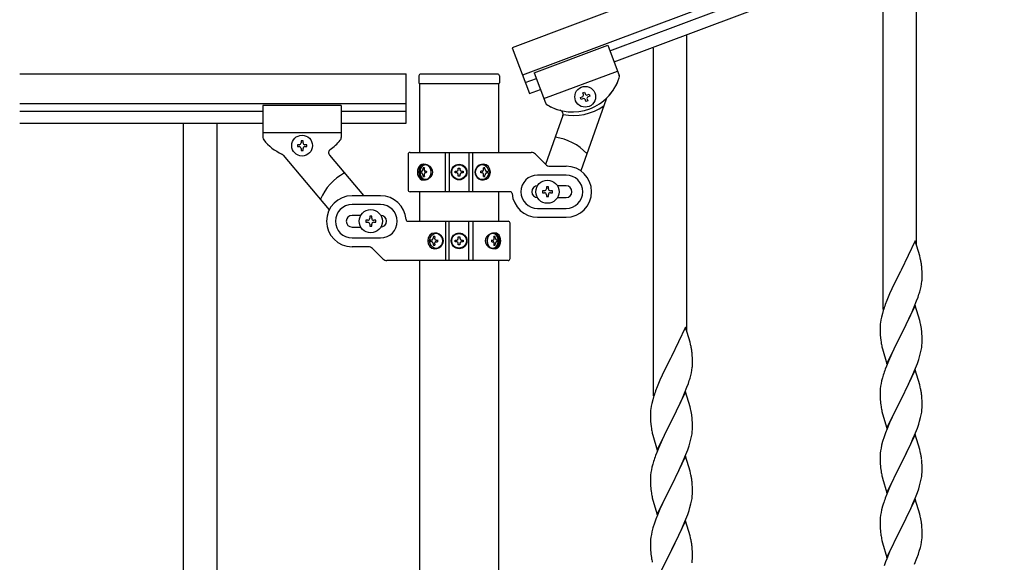
# Model space of a CAD drawing. Units: millimetres. Extents: x 0 to 8280, y 0 to 5795.
# Drawn here: x 4887 to 5388, y 4046 to 4322 of the extents above; entities that cross this region are included whole.
import ezdxf

# ---------------------------------------------------------------- set-up
doc = ezdxf.new("R2010")
doc.units = ezdxf.units.MM
doc.layers.add('YKK_A1', color=4, linetype='Continuous', lineweight=30)

msp = doc.modelspace()

# ---------------------------------------------------------------- linework, layer by layer
at = {"layer": 'YKK_A1', "linetype": 'Continuous', "ltscale": 0.5}
for p, q in [((5892.16, 4590.9), (5137.64, 4307.9)), ((5897.43, 4576.86), (5142.91, 4293.85)), ((5187.47, 4306.29), (5852.96, 4555.9)), ((5189.58, 4300.68), (5855.06, 4550.29)), ((5343.64, 4207.52), (5343.64, 4358.08)), ((5326.64, 4174.6), (5326.64, 4351.69)), ((5226.64, 4163.54), (5226.64, 4314.1)), ((5148.96, 4295.06), (5186.42, 4309.1)), ((5148.96, 4295.06), (5186.42, 4309.1)), ((5186.42, 4309.1), (5192.15, 4293.82)), ((5186.42, 4309.1), (5192.15, 4293.82)), ((5137.64, 4307.9), (5146.42, 4284.49)), ((5209.64, 4130.63), (5209.64, 4307.71)), ((4886.78, 4294.53), (5083.64, 4294.53)), ((5083.64, 4269.53), (5083.64, 4294.53)), ((5130.14, 4294.49), (5091.14, 4294.49)), ((5148.96, 4295.06), (5154.69, 4279.78)), ((5148.96, 4295.06), (5154.7, 4279.76)), ((5153.88, 4281.95), (5191.33, 4295.99)), ((5153.88, 4281.95), (5191.33, 4295.99)), ((5090.14, 4293.49), (5090.14, 4289.99)), ((5090.39, 4289.49), (5090.39, 4254.55)), ((5130.64, 4289.49), (5090.64, 4289.49)), ((5130.89, 4254.55), (5130.89, 4289.49)), ((5131.14, 4293.49), (5131.14, 4289.99)), ((5144.31, 4290.11), (5150.02, 4292.25)), ((5146.42, 4284.49), (5152.12, 4286.63)), ((5173.6, 4284.96), (5174.5, 4285.3)), ((5173.93, 4284.06), (5173.6, 4284.96)), ((5174.5, 4285.3), (5174.83, 4284.4)), ((5176.07, 4283.84), (5176.97, 4284.18)), ((5176.97, 4284.18), (5177.3, 4283.28)), ((4886.78, 4279.53), (5083.64, 4279.53)), ((5172.47, 4282.49), (5173.37, 4282.83)), ((5172.81, 4281.59), (5172.47, 4282.49)), ((5185.55, 4281.73), (5172.64, 4245.16)), ((5173.71, 4281.93), (5172.81, 4281.59)), ((5175.28, 4280.47), (5174.95, 4281.37)), ((5176.18, 4280.81), (5175.28, 4280.47)), ((5175.84, 4281.71), (5176.18, 4280.81)), ((5177.3, 4283.28), (5176.41, 4282.94)), ((4886.78, 4275.53), (5010.64, 4275.53)), ((5010.64, 4278.53), (5010.64, 4262.21)), ((5050.64, 4278.53), (5010.64, 4278.53)), ((5050.64, 4278.53), (5050.64, 4262.19)), ((5050.64, 4275.53), (5083.64, 4275.53)), ((4886.78, 4269.53), (5010.64, 4269.53)), ((4970.14, 4269.53), (4970.14, 3609.53)), ((4987.14, 4269.53), (4987.14, 3609.53)), ((5050.64, 4269.53), (5083.64, 4269.53)), ((5163.52, 4273.4), (5154.72, 4248.47)), ((5050.64, 4264.53), (5010.64, 4264.53)), ((5031.12, 4260.43), (5030.16, 4260.43)), ((5030.16, 4260.43), (5030.16, 4259.47)), ((5031.12, 4259.47), (5031.12, 4260.43)), ((5028.24, 4258.51), (5028.24, 4257.55)), ((5029.2, 4258.51), (5028.24, 4258.51)), ((5028.24, 4257.55), (5029.2, 4257.55)), ((5030.16, 4256.59), (5030.16, 4255.63)), ((5030.16, 4255.63), (5031.12, 4255.63)), ((5031.12, 4255.63), (5031.12, 4256.59)), ((5033.04, 4258.51), (5032.08, 4258.51)), ((5032.08, 4257.55), (5033.04, 4257.55)), ((5033.04, 4257.55), (5033.04, 4258.51)), ((5085.64, 4254.55), (5147.4, 4254.55)), ((5103.69, 4234.55), (5103.69, 4254.55)), ((5105.64, 4254.55), (5105.64, 4234.55)), ((5115.64, 4254.55), (5115.64, 4234.55)), ((5117.58, 4234.55), (5117.58, 4254.55)), ((5154.76, 4248.42), (5149.52, 4253.67)), ((5021.06, 4253.21), (5044.49, 4225.29)), ((5044.61, 4253.14), (5061.88, 4232.57)), ((5084.64, 4253.55), (5084.64, 4235.55)), ((5091.12, 4244.99), (5091.45, 4244.99)), ((5091.12, 4244.1), (5091.45, 4244.1)), ((5092.93, 4246.75), (5092.31, 4246.75)), ((5093.94, 4244.99), (5093.32, 4244.99)), ((5093.94, 4244.1), (5093.32, 4244.1)), ((5108.59, 4244.14), (5108.59, 4244.96)), ((5108.59, 4244.96), (5109.41, 4244.96)), ((5109.41, 4244.14), (5108.59, 4244.14)), ((5110.23, 4245.78), (5110.23, 4246.6)), ((5110.23, 4246.6), (5111.05, 4246.6)), ((5111.05, 4246.6), (5111.05, 4245.78)), ((5111.87, 4244.96), (5112.69, 4244.96)), ((5112.69, 4244.14), (5111.87, 4244.14)), ((5112.69, 4244.96), (5112.69, 4244.14)), ((5122.4, 4244.99), (5121.64, 4244.99)), ((5122.4, 4244.1), (5121.64, 4244.1)), ((5123.76, 4246.75), (5123, 4246.75)), ((5124.69, 4244.99), (5125.16, 4244.99)), ((5124.69, 4244.1), (5125.16, 4244.1)), ((5156.88, 4247.55), (5165.14, 4247.55)), ((5092.31, 4242.34), (5092.93, 4242.34)), ((5110.23, 4242.5), (5110.23, 4243.32)), ((5111.05, 4242.5), (5110.23, 4242.5)), ((5111.05, 4243.32), (5111.05, 4242.5)), ((5123, 4242.34), (5123.76, 4242.34)), ((5165.14, 4243.05), (5150.64, 4243.05)), ((5136.67, 4234.55), (5085.64, 4234.55)), ((5090.39, 4234.55), (5090.39, 4219.53)), ((5130.89, 4219.53), (5130.89, 4234.55)), ((5153.14, 4235.05), (5153.14, 4234.05)), ((5154.14, 4235.05), (5153.14, 4235.05)), ((5153.14, 4234.05), (5154.14, 4234.05)), ((5156.14, 4237.05), (5155.14, 4237.05)), ((5155.14, 4237.05), (5155.14, 4236.05)), ((5156.14, 4236.05), (5156.14, 4237.05)), ((5158.14, 4235.05), (5157.14, 4235.05)), ((5157.14, 4234.05), (5158.14, 4234.05)), ((5158.14, 4234.05), (5158.14, 4235.05)), ((5165.14, 4237.55), (5160.72, 4237.55)), ((5070.64, 4232.53), (5056.14, 4232.53)), ((5155.14, 4233.05), (5155.14, 4232.05)), ((5155.14, 4232.05), (5156.14, 4232.05)), ((5156.14, 4232.05), (5156.14, 4233.05)), ((5160.72, 4231.55), (5165.14, 4231.55)), ((5070.64, 4228.03), (5056.14, 4228.03)), ((5150.64, 4226.05), (5165.14, 4226.05)), ((5060.56, 4222.53), (5056.14, 4222.53)), ((5063.14, 4220.03), (5063.14, 4219.03)), ((5064.14, 4220.03), (5063.14, 4220.03)), ((5063.14, 4219.03), (5064.14, 4219.03)), ((5066.14, 4222.03), (5065.14, 4222.03)), ((5065.14, 4222.03), (5065.14, 4221.03)), ((5066.14, 4221.03), (5066.14, 4222.03)), ((5068.14, 4220.03), (5067.14, 4220.03)), ((5067.14, 4219.03), (5068.14, 4219.03)), ((5068.14, 4219.03), (5068.14, 4220.03)), ((5084.6, 4219.53), (5135.64, 4219.53)), ((5103.69, 4219.53), (5103.69, 4199.53)), ((5105.64, 4199.53), (5105.64, 4219.53)), ((5115.64, 4199.53), (5115.64, 4219.53)), ((5117.58, 4219.53), (5117.58, 4199.53)), ((5136.64, 4200.53), (5136.64, 4218.53)), ((5150.64, 4221.55), (5165.14, 4221.55)), ((5056.14, 4216.53), (5060.56, 4216.53)), ((5065.14, 4218.03), (5065.14, 4217.03)), ((5065.14, 4217.03), (5066.14, 4217.03)), ((5066.14, 4217.03), (5066.14, 4218.03)), ((5056.14, 4211.03), (5070.64, 4211.03)), ((5096.59, 4209.97), (5096.12, 4209.97)), ((5096.59, 4209.09), (5096.12, 4209.09)), ((5098.28, 4211.74), (5097.51, 4211.74)), ((5098.88, 4209.97), (5099.64, 4209.97)), ((5098.88, 4209.09), (5099.64, 4209.09)), ((5108.59, 4209.12), (5108.59, 4209.94)), ((5108.59, 4209.94), (5109.41, 4209.94)), ((5109.41, 4209.12), (5108.59, 4209.12)), ((5110.23, 4210.76), (5110.23, 4211.58)), ((5110.23, 4211.58), (5111.05, 4211.58)), ((5111.05, 4211.58), (5111.05, 4210.76)), ((5111.87, 4209.94), (5112.69, 4209.94)), ((5112.69, 4209.12), (5111.87, 4209.12)), ((5112.69, 4209.94), (5112.69, 4209.12)), ((5127.33, 4209.97), (5127.96, 4209.97)), ((5127.33, 4209.09), (5127.96, 4209.09)), ((5128.97, 4211.74), (5128.35, 4211.74)), ((5130.15, 4209.97), (5129.83, 4209.97)), ((5130.15, 4209.09), (5129.83, 4209.09)), ((5343.04, 4209.54), (5335.81, 4194.68)), ((5345.3, 4201.9), (5343.04, 4209.54)), ((5064.4, 4206.53), (5056.14, 4206.53)), ((5066.52, 4205.65), (5071.76, 4200.41)), ((5097.51, 4207.33), (5098.28, 4207.33)), ((5110.23, 4207.48), (5110.23, 4208.3)), ((5111.05, 4207.48), (5110.23, 4207.48)), ((5111.05, 4208.3), (5111.05, 4207.48)), ((5128.35, 4207.33), (5128.97, 4207.33)), ((5135.64, 4199.53), (5073.88, 4199.53)), ((5090.39, 4199.53), (5090.39, 3636.78)), ((5130.89, 3635.99), (5130.89, 4199.53)), ((5345.55, 4200.94), (5345.3, 4201.9)), ((5345.77, 4200), (5345.55, 4200.94)), ((5335.47, 4194.01), (5332.65, 4188.37)), ((5335.81, 4194.68), (5335.47, 4194.01)), ((5346.42, 4195.14), (5346.31, 4196.55)), ((5346.48, 4193.89), (5346.42, 4195.14)), ((5346.53, 4192.16), (5346.48, 4193.89)), ((5346.22, 4187.65), (5346.41, 4188.96)), ((5346.51, 4190.22), (5346.53, 4191.02)), ((5346.53, 4191.02), (5346.53, 4192.16)), ((5331.09, 4185.09), (5329.98, 4182.62)), ((5332.65, 4188.37), (5331.09, 4185.09)), ((5345.62, 4184.87), (5345.95, 4186.28)), ((5345.95, 4186.28), (5346.22, 4187.65)), ((5328.51, 4179.1), (5327.74, 4177.07)), ((5329.98, 4182.62), (5328.51, 4179.1)), ((5342.5, 4175.89), (5343.7, 4178.93)), ((5343.7, 4178.93), (5344.43, 4180.94)), ((5344.43, 4180.94), (5344.92, 4182.44)), ((5326.71, 4174.06), (5326.27, 4172.59)), ((5343.04, 4176.68), (5335.81, 4161.81)), ((5340.32, 4170.93), (5341.43, 4173.38)), ((5341.43, 4173.38), (5342.5, 4175.89)), ((5345.3, 4169.03), (5343.04, 4176.68)), ((5325.49, 4169.3), (5325.27, 4167.97)), ((5325.78, 4170.68), (5325.49, 4169.3)), ((5326.27, 4172.59), (5325.78, 4170.68)), ((5337.7, 4165.53), (5339.2, 4168.59)), ((5339.2, 4168.59), (5340.32, 4170.93)), ((5345.55, 4168.07), (5345.3, 4169.03)), ((5226.04, 4165.57), (5218.81, 4150.71)), ((5228.3, 4157.92), (5226.04, 4165.57)), ((5325.1, 4165.88), (5325.09, 4165.48)), ((5325.09, 4165.48), (5325.11, 4163.62)), ((5325.14, 4166.69), (5325.1, 4165.88)), ((5325.11, 4163.62), (5325.14, 4162.61)), ((5335.98, 4162.14), (5337.7, 4165.53)), ((5345.77, 4167.14), (5345.55, 4168.07)), ((5346.42, 4162.27), (5346.31, 4163.68)), ((5325.14, 4162.61), (5325.19, 4161.67)), ((5325.19, 4161.67), (5325.29, 4160.23)), ((5325.29, 4160.23), (5325.44, 4158.91)), ((5325.44, 4158.91), (5325.58, 4157.92)), ((5328.59, 4146.96), (5335.81, 4161.81)), ((5335.65, 4161.48), (5332.86, 4155.95)), ((5335.81, 4161.81), (5335.65, 4161.48)), ((5335.81, 4161.81), (5335.98, 4162.14)), ((5346.48, 4161.02), (5346.42, 4162.27)), ((5346.53, 4159.3), (5346.48, 4161.02)), ((5346.53, 4158.15), (5346.53, 4159.3)), ((5228.55, 4156.97), (5228.3, 4157.92)), ((5228.77, 4156.03), (5228.55, 4156.97)), ((5326.07, 4155.56), (5326.32, 4154.6)), ((5326.32, 4154.6), (5328.59, 4146.96)), ((5332.86, 4155.95), (5331.54, 4153.18)), ((5345.74, 4152.48), (5346.05, 4153.87)), ((5346.05, 4153.87), (5346.29, 4155.23)), ((5346.29, 4155.23), (5346.45, 4156.52)), ((5346.45, 4156.52), (5346.51, 4157.35)), ((5346.51, 4157.35), (5346.53, 4158.15)), ((5218.47, 4150.04), (5215.65, 4144.4)), ((5218.81, 4150.71), (5218.47, 4150.04)), ((5229.42, 4151.16), (5229.31, 4152.57)), ((5229.48, 4149.92), (5229.42, 4151.16)), ((5229.53, 4148.19), (5229.48, 4149.92)), ((5329.34, 4148.25), (5328.31, 4145.72)), ((5331.09, 4152.22), (5329.34, 4148.25)), ((5331.54, 4153.18), (5331.09, 4152.22)), ((5344.08, 4147.07), (5344.76, 4149.07)), ((5344.76, 4149.07), (5345.22, 4150.55)), ((5345.22, 4150.55), (5345.74, 4152.48)), ((5215.65, 4144.4), (5214.09, 4141.11)), ((5228.95, 4142.31), (5229.22, 4143.67)), ((5229.22, 4143.67), (5229.41, 4144.99)), ((5229.51, 4146.24), (5229.53, 4147.04)), ((5229.53, 4147.04), (5229.53, 4148.19)), ((5328.31, 4145.72), (5327.74, 4144.2)), ((5343.04, 4143.8), (5335.81, 4128.95)), ((5341.86, 4141.51), (5342.71, 4143.52)), ((5342.71, 4143.52), (5344.08, 4147.07)), ((5345.3, 4136.16), (5343.04, 4143.8)), ((5212.98, 4138.65), (5211.51, 4135.12)), ((5214.09, 4141.11), (5212.98, 4138.65)), ((5227.43, 4136.97), (5227.92, 4138.46)), ((5228.62, 4140.89), (5228.95, 4142.31)), ((5325.89, 4138.29), (5325.58, 4136.89)), ((5326.27, 4139.73), (5325.89, 4138.29)), ((5326.71, 4141.2), (5326.27, 4139.73)), ((5340.32, 4138.07), (5341.86, 4141.51)), ((5211.51, 4135.12), (5210.74, 4133.09)), ((5225.5, 4131.91), (5226.7, 4134.95)), ((5226.7, 4134.95), (5227.43, 4136.97)), ((5325.12, 4133.41), (5325.09, 4132.61)), ((5325.18, 4134.24), (5325.12, 4133.41)), ((5325.34, 4135.54), (5325.18, 4134.24)), ((5325.58, 4136.89), (5325.34, 4135.54)), ((5337.7, 4132.66), (5339.2, 4135.72)), ((5339.2, 4135.72), (5340.32, 4138.07)), ((5345.55, 4135.2), (5345.3, 4136.16)), ((5345.77, 4134.26), (5345.55, 4135.2)), ((5209.27, 4128.62), (5208.78, 4126.71)), ((5209.71, 4130.09), (5209.27, 4128.62)), ((5226.04, 4132.7), (5218.81, 4117.84)), ((5223.32, 4126.96), (5224.43, 4129.4)), ((5224.43, 4129.4), (5225.5, 4131.91)), ((5228.3, 4125.06), (5226.04, 4132.7)), ((5325.09, 4132.61), (5325.11, 4130.75)), ((5325.11, 4130.75), (5325.14, 4129.74)), ((5325.14, 4129.74), (5325.19, 4128.8)), ((5325.19, 4128.8), (5325.27, 4127.64)), ((5328.59, 4114.09), (5335.81, 4128.95)), ((5335.47, 4128.27), (5332.65, 4122.63)), ((5335.81, 4128.95), (5335.47, 4128.27)), ((5335.81, 4128.95), (5335.98, 4129.28)), ((5335.98, 4129.28), (5337.7, 4132.66)), ((5346.42, 4129.4), (5346.31, 4130.81)), ((5346.48, 4128.15), (5346.42, 4129.4)), ((5208.49, 4125.32), (5208.27, 4123.99)), ((5208.78, 4126.71), (5208.49, 4125.32)), ((5220.7, 4121.56), (5222.2, 4124.61)), ((5222.2, 4124.61), (5223.32, 4126.96)), ((5228.55, 4124.1), (5228.3, 4125.06)), ((5228.77, 4123.16), (5228.55, 4124.1)), ((5325.44, 4126.04), (5325.58, 4125.06)), ((5346.29, 4122.36), (5346.45, 4123.65)), ((5346.45, 4123.65), (5346.51, 4124.48)), ((5346.53, 4126.43), (5346.48, 4128.15)), ((5346.51, 4124.48), (5346.53, 4125.28)), ((5346.53, 4125.28), (5346.53, 4126.43)), ((5208.1, 4121.9), (5208.09, 4121.5)), ((5208.09, 4121.5), (5208.11, 4119.64)), ((5208.14, 4122.72), (5208.1, 4121.9)), ((5208.11, 4119.64), (5208.14, 4118.63)), ((5208.14, 4118.63), (5208.19, 4117.69)), ((5218.81, 4117.84), (5218.98, 4118.17)), ((5218.98, 4118.17), (5220.7, 4121.56)), ((5229.42, 4118.29), (5229.31, 4119.71)), ((5229.48, 4117.05), (5229.42, 4118.29)), ((5326.07, 4122.69), (5326.39, 4121.49)), ((5326.39, 4121.49), (5328.59, 4114.09)), ((5331.31, 4119.83), (5329.98, 4116.89)), ((5332.65, 4122.63), (5331.31, 4119.83)), ((5345.22, 4117.68), (5345.74, 4119.61)), ((5345.74, 4119.61), (5346.05, 4121)), ((5346.05, 4121), (5346.29, 4122.36)), ((5208.19, 4117.69), (5208.29, 4116.25)), ((5208.29, 4116.25), (5208.44, 4114.94)), ((5208.44, 4114.94), (5208.58, 4113.95)), ((5211.59, 4102.98), (5218.81, 4117.84)), ((5218.65, 4117.51), (5215.86, 4111.98)), ((5218.81, 4117.84), (5218.65, 4117.51)), ((5229.45, 4112.55), (5229.51, 4113.38)), ((5229.53, 4115.32), (5229.48, 4117.05)), ((5229.51, 4113.38), (5229.53, 4114.18)), ((5229.53, 4114.18), (5229.53, 4115.32)), ((5328.71, 4113.87), (5327.92, 4111.84)), ((5329.98, 4116.89), (5328.71, 4113.87)), ((5342.71, 4110.66), (5344.08, 4114.2)), ((5344.08, 4114.2), (5344.76, 4116.2)), ((5344.76, 4116.2), (5345.22, 4117.68)), ((5209.07, 4111.58), (5209.32, 4110.63)), ((5209.32, 4110.63), (5211.59, 4102.98)), ((5214.09, 4108.24), (5212.34, 4104.28)), ((5214.54, 4109.2), (5214.09, 4108.24)), ((5215.86, 4111.98), (5214.54, 4109.2)), ((5228.22, 4106.58), (5228.74, 4108.5)), ((5228.74, 4108.5), (5229.05, 4109.9)), ((5229.05, 4109.9), (5229.29, 4111.25)), ((5229.29, 4111.25), (5229.45, 4112.55)), ((5327.2, 4109.82), (5326.41, 4107.34)), ((5327.92, 4111.84), (5327.2, 4109.82)), ((5343.04, 4110.94), (5335.81, 4096.08)), ((5340.54, 4105.68), (5341.86, 4108.64)), ((5341.86, 4108.64), (5342.71, 4110.66)), ((5345.3, 4103.29), (5343.04, 4110.94)), ((5212.34, 4104.28), (5211.31, 4101.75)), ((5227.08, 4103.09), (5227.76, 4105.1)), ((5227.76, 4105.1), (5228.22, 4106.58)), ((5325.58, 4104.02), (5325.34, 4102.67)), ((5325.89, 4105.42), (5325.58, 4104.02)), ((5326.41, 4107.34), (5325.89, 4105.42)), ((5338.76, 4101.95), (5339.87, 4104.25)), ((5339.87, 4104.25), (5340.54, 4105.68)), ((5345.55, 4102.34), (5345.3, 4103.29)), ((5211.31, 4101.75), (5210.74, 4100.23)), ((5226.04, 4099.83), (5218.81, 4084.97)), ((5224.86, 4097.53), (5225.71, 4099.55)), ((5225.71, 4099.55), (5227.08, 4103.09)), ((5228.3, 4092.18), (5226.04, 4099.83)), ((5325.12, 4100.54), (5325.09, 4099.74)), ((5325.09, 4099.74), (5325.11, 4097.88)), ((5325.18, 4101.37), (5325.12, 4100.54)), ((5325.34, 4102.67), (5325.18, 4101.37)), ((5335.98, 4096.41), (5338.76, 4101.95)), ((5345.77, 4101.4), (5345.55, 4102.34)), ((5208.89, 4094.31), (5208.58, 4092.91)), ((5209.27, 4095.75), (5208.89, 4094.31)), ((5209.71, 4097.22), (5209.27, 4095.75)), ((5222.2, 4091.74), (5223.32, 4094.09)), ((5223.32, 4094.09), (5224.86, 4097.53)), ((5325.11, 4097.88), (5325.14, 4096.87)), ((5325.14, 4096.87), (5325.19, 4095.93)), ((5325.19, 4095.93), (5325.27, 4094.77)), ((5325.44, 4093.18), (5325.58, 4092.19)), ((5328.59, 4081.22), (5335.81, 4096.08)), ((5335.65, 4095.75), (5332.65, 4089.76)), ((5335.81, 4096.08), (5335.65, 4095.75)), ((5335.81, 4096.08), (5335.98, 4096.41)), ((5346.42, 4096.53), (5346.31, 4097.94)), ((5346.48, 4095.29), (5346.42, 4096.53)), ((5346.53, 4093.56), (5346.48, 4095.29)), ((5346.53, 4092.41), (5346.53, 4093.56)), ((5208.12, 4089.44), (5208.09, 4088.64)), ((5208.09, 4088.64), (5208.11, 4086.78)), ((5208.18, 4090.27), (5208.12, 4089.44)), ((5208.34, 4091.56), (5208.18, 4090.27)), ((5208.58, 4092.91), (5208.34, 4091.56)), ((5218.98, 4085.3), (5220.7, 4088.69)), ((5220.7, 4088.69), (5222.2, 4091.74)), ((5228.55, 4091.23), (5228.3, 4092.18)), ((5228.77, 4090.29), (5228.55, 4091.23)), ((5326.07, 4089.82), (5326.32, 4088.87)), ((5326.32, 4088.87), (5326.39, 4088.62)), ((5326.39, 4088.62), (5328.59, 4081.22)), ((5332.65, 4089.76), (5331.31, 4086.96)), ((5345.74, 4086.74), (5346.05, 4088.14)), ((5346.05, 4088.14), (5346.29, 4089.49)), ((5346.29, 4089.49), (5346.45, 4090.78)), ((5346.45, 4090.78), (5346.51, 4091.61)), ((5346.51, 4091.61), (5346.53, 4092.41)), ((5208.11, 4086.78), (5208.14, 4085.77)), ((5208.14, 4085.77), (5208.19, 4084.83)), ((5208.19, 4084.83), (5208.27, 4083.66)), ((5211.59, 4070.11), (5218.81, 4084.97)), ((5218.47, 4084.3), (5215.65, 4078.66)), ((5218.81, 4084.97), (5218.47, 4084.3)), ((5218.81, 4084.97), (5218.98, 4085.3)), ((5229.42, 4085.42), (5229.31, 4086.83)), ((5229.48, 4084.18), (5229.42, 4085.42)), ((5229.53, 4082.45), (5229.48, 4084.18)), ((5329.98, 4084.02), (5328.51, 4080.49)), ((5331.31, 4086.96), (5329.98, 4084.02)), ((5344.08, 4081.33), (5344.76, 4083.34)), ((5344.76, 4083.34), (5345.22, 4084.81)), ((5345.22, 4084.81), (5345.74, 4086.74)), ((5208.44, 4082.07), (5208.58, 4081.08)), ((5209.07, 4078.72), (5209.39, 4077.52)), ((5215.65, 4078.66), (5214.31, 4075.86)), ((5229.05, 4077.03), (5229.29, 4078.38)), ((5229.29, 4078.38), (5229.45, 4079.68)), ((5229.45, 4079.68), (5229.51, 4080.51)), ((5229.51, 4080.51), (5229.53, 4081.31)), ((5229.53, 4081.31), (5229.53, 4082.45)), ((5328.51, 4080.49), (5327.74, 4078.46)), ((5343.04, 4078.06), (5335.81, 4063.21)), ((5341.86, 4075.77), (5343.12, 4078.8)), ((5345.3, 4070.42), (5343.04, 4078.06)), ((5343.12, 4078.8), (5344.08, 4081.33)), ((5209.39, 4077.52), (5211.59, 4070.11)), ((5214.31, 4075.86), (5212.98, 4072.91)), ((5227.76, 4072.23), (5228.22, 4073.71)), ((5228.22, 4073.71), (5228.74, 4075.63)), ((5228.74, 4075.63), (5229.05, 4077.03)), ((5326.41, 4074.47), (5325.89, 4072.55)), ((5326.71, 4075.46), (5326.41, 4074.47)), ((5340.54, 4072.81), (5341.86, 4075.77)), ((5211.71, 4069.89), (5210.92, 4067.86)), ((5212.98, 4072.91), (5211.71, 4069.89)), ((5225.71, 4066.68), (5227.08, 4070.22)), ((5227.08, 4070.22), (5227.76, 4072.23)), ((5325.18, 4068.5), (5325.12, 4067.67)), ((5325.34, 4069.8), (5325.18, 4068.5)), ((5325.58, 4071.15), (5325.34, 4069.8)), ((5325.89, 4072.55), (5325.58, 4071.15)), ((5335.98, 4063.54), (5340.54, 4072.81)), ((5345.55, 4069.47), (5345.3, 4070.42)), ((5345.77, 4068.53), (5345.55, 4069.47)), ((5209.41, 4063.37), (5208.89, 4061.44)), ((5210.2, 4065.85), (5209.41, 4063.37)), ((5210.92, 4067.86), (5210.2, 4065.85)), ((5226.04, 4066.96), (5218.81, 4052.1)), ((5223.54, 4061.71), (5224.86, 4064.67)), ((5224.86, 4064.67), (5225.71, 4066.68)), ((5228.3, 4059.32), (5226.04, 4066.96)), ((5325.12, 4067.67), (5325.09, 4066.88)), ((5325.09, 4066.88), (5325.11, 4065.01)), ((5325.11, 4065.01), (5325.14, 4064)), ((5325.14, 4064), (5325.19, 4063.06)), ((5325.19, 4063.06), (5325.27, 4061.9)), ((5328.59, 4048.35), (5335.81, 4063.21)), ((5335.81, 4063.21), (5335.65, 4062.88)), ((5335.81, 4063.21), (5335.98, 4063.54)), ((5346.42, 4063.66), (5346.31, 4065.08)), ((5346.48, 4062.42), (5346.42, 4063.66)), ((5208.34, 4058.69), (5208.18, 4057.4)), ((5208.58, 4060.04), (5208.34, 4058.69)), ((5208.89, 4061.44), (5208.58, 4060.04)), ((5218.98, 4052.44), (5221.76, 4057.97)), ((5221.76, 4057.97), (5222.87, 4060.27)), ((5222.87, 4060.27), (5223.54, 4061.71)), ((5228.55, 4058.36), (5228.3, 4059.32)), ((5228.77, 4057.42), (5228.55, 4058.36)), ((5333.93, 4059.49), (5331.76, 4055.05)), ((5335.65, 4062.88), (5333.93, 4059.49)), ((5346.53, 4060.69), (5346.48, 4062.42)), ((5346.51, 4058.75), (5346.53, 4059.55)), ((5346.53, 4059.55), (5346.53, 4060.69)), ((5208.12, 4056.57), (5208.09, 4055.77)), ((5208.09, 4055.77), (5208.11, 4053.91)), ((5208.11, 4053.91), (5208.14, 4052.9)), ((5208.18, 4057.4), (5208.12, 4056.57)), ((5229.42, 4052.55), (5229.31, 4053.97)), ((5325.86, 4057.89), (5326.07, 4056.95)), ((5326.07, 4056.95), (5326.39, 4055.75)), ((5326.39, 4055.75), (5328.59, 4048.35)), ((5331.76, 4055.05), (5330.64, 4052.64)), ((5345.07, 4051.46), (5345.62, 4053.4)), ((5345.62, 4053.4), (5345.95, 4054.81)), ((5345.95, 4054.81), (5346.22, 4056.18)), ((5346.22, 4056.18), (5346.41, 4057.49)), ((5208.14, 4052.9), (5208.19, 4051.96)), ((5208.19, 4051.96), (5208.27, 4050.79)), ((5208.44, 4049.2), (5208.58, 4048.21)), ((5211.59, 4037.24), (5218.81, 4052.1)), ((5218.65, 4051.77), (5215.65, 4045.79)), ((5218.81, 4052.1), (5218.65, 4051.77)), ((5218.81, 4052.1), (5218.98, 4052.44)), ((5229.48, 4051.31), (5229.42, 4052.55)), ((5229.53, 4049.58), (5229.48, 4051.31)), ((5229.51, 4047.64), (5229.53, 4048.44)), ((5229.53, 4048.44), (5229.53, 4049.58)), ((5329.98, 4051.15), (5328.51, 4047.62)), ((5330.64, 4052.64), (5329.98, 4051.15)), ((5342.71, 4044.92), (5343.89, 4047.96)), ((5343.89, 4047.96), (5344.6, 4049.97)), ((5344.6, 4049.97), (5345.07, 4051.46)), ((5229.29, 4045.51), (5229.45, 4046.81)), ((5229.45, 4046.81), (5229.51, 4047.64)), ((5327.92, 4046.1), (5327.2, 4044.08)), ((5328.51, 4047.62), (5327.92, 4046.1))]:
    msp.add_line(p, q, dxfattribs=at)
for centre, radius in [((5174.89, 4282.89), 5.3), ((5030.64, 4258.03), 5.3), ((5110.64, 4244.55), 4), ((5110.64, 4244.55), 3.75), ((5155.64, 4234.55), 5.9), ((5065.64, 4219.53), 5.9), ((5110.64, 4209.53), 4), ((5110.64, 4209.53), 3.75)]:
    msp.add_circle(centre, radius, dxfattribs=at)
for centre, radius, start, end in [((5091.14, 4293.49), 1, 90, 180), ((5130.14, 4293.49), 1, 0, 90), ((5190.27, 4293.12), 2, 342.06, 20.56), ((5190.27, 4293.12), 2, 342.06, 20.56), ((5090.64, 4289.99), 0.5, 180, 270), ((5130.64, 4289.99), 0.5, 270, 0), ((5168.39, 4300.21), 25, 239.06, 342.06), ((5168.39, 4300.21), 25, 314.8515, 342.06), ((5173.03, 4283.73), 0.96, 290.56, 20.56), ((5175.73, 4284.74), 0.96, 200.56, 290.56), ((5156.57, 4280.48), 2, 200.56, 239.06), ((5156.57, 4280.46), 2, 200.56, 245.49), ((5174.05, 4281.03), 0.96, 20.56, 110.56), ((5176.74, 4282.04), 0.96, 110.56, 200.56), ((5187.43, 4281.07), 2, 134.8515, 160.56), ((5168.39, 4300.21), 25, 239.6063, 255.5049), ((5161.63, 4274.07), 2, 340.56, 75.5049), ((5168.86, 4300.38), 27, 258.8233, 304.9258), ((5012.64, 4262.21), 2, 180, 218.5), ((5030.64, 4276.53), 25, 218.5, 245.7085), ((5029.2, 4259.47), 0.96, 270, 0), ((5032.08, 4259.47), 0.96, 180, 270), ((5030.64, 4276.53), 25, 305.0551, 320.9537), ((5048.64, 4262.19), 2, 315.07, 0), ((5155.64, 4234.55), 28, 44.0452, 81.8882), ((5019.53, 4251.92), 2, 40, 65.7085), ((5029.2, 4256.59), 0.96, 0, 90), ((5032.08, 4256.59), 0.96, 90, 180), ((5046.15, 4254.43), 2, 125.0551, 220), ((5085.64, 4253.55), 1, 90, 180), ((5147.4, 4251.55), 3, 45, 90), ((5065.64, 4219.53), 28, 118.6718, 156.5148), ((5109.41, 4245.78), 0.82, 270, 0), ((5109.41, 4243.32), 0.82, 0, 90), ((5111.87, 4245.78), 0.82, 180, 270), ((5111.87, 4243.32), 0.82, 90, 180), ((5156.88, 4250.55), 3, 225, 270), ((5165.14, 4234.55), 13, 270, 90), ((5150.64, 4234.55), 8.5, 90, 270), ((5165.14, 4234.55), 8.5, 270, 90), ((5085.64, 4235.55), 1, 180, 270), ((5136.67, 4233.55), 1, 4.096, 90), ((5150.64, 4234.55), 13, 184.096, 270), ((5150.64, 4234.55), 3, 90, 270), ((5154.14, 4236.05), 1, 270, 0), ((5154.14, 4233.05), 1, 0, 90), ((5157.14, 4236.05), 1, 180, 270), ((5157.14, 4233.05), 1, 90, 180), ((5165.14, 4234.55), 3, 270, 90), ((5056.14, 4219.53), 13, 90, 270), ((5070.64, 4219.53), 13, 4.096, 90), ((5056.14, 4219.53), 8.5, 90, 270), ((5070.64, 4219.53), 8.5, 270, 90), ((5056.14, 4219.53), 3, 90, 270), ((5064.14, 4221.03), 1, 270, 0), ((5064.14, 4218.03), 1, 0, 90), ((5067.14, 4221.03), 1, 180, 270), ((5067.14, 4218.03), 1, 90, 180), ((5070.64, 4219.53), 3, 270, 90), ((5084.6, 4220.53), 1, 184.096, 270), ((5135.64, 4218.53), 1, 0, 90), ((5109.41, 4210.76), 0.82, 270, 0), ((5109.41, 4208.3), 0.82, 0, 90), ((5111.87, 4210.76), 0.82, 180, 270), ((5111.87, 4208.3), 0.82, 90, 180), ((5064.4, 4203.53), 3, 45, 90), ((5073.88, 4202.53), 3, 225, 270), ((5135.64, 4200.53), 1, 270, 0), ((5304.31, 4191.3), 42.37, 9.5672, 11.859), ((5301.45, 4191.7), 45.12, 6.176, 8.4678), ((5315.09, 4192.22), 31.49, 354.0716, 356.3633), ((5284.52, 4201.15), 63.23, 342.7842, 345.076), ((5402.34, 4149.82), 79.42, 159.9344, 162.2261), ((5357.08, 4164.08), 32.04, 173.0323, 175.3241), ((5304.18, 4158.43), 42.49, 9.5359, 11.8277), ((5301.58, 4158.83), 45, 6.1963, 8.4881), ((5187.31, 4147.32), 42.37, 9.5672, 11.859), ((5184.45, 4147.72), 45.12, 6.176, 8.4678), ((5384.95, 4168.99), 60.39, 190.5595, 192.8513), ((5198.09, 4148.24), 31.49, 354.0716, 356.3633), ((5402.34, 4116.96), 79.42, 159.9344, 162.2261), ((5167.52, 4157.18), 63.23, 342.7842, 345.076), ((5304.31, 4125.56), 42.37, 9.5672, 11.859), ((5285.34, 4105.84), 79.42, 159.9344, 162.2261), ((5301.45, 4125.96), 45.12, 6.176, 8.4678), ((5240.08, 4120.11), 32.04, 173.0323, 175.3241), ((5365.22, 4131.09), 40.1, 184.9379, 187.2297), ((5384.95, 4136.13), 60.39, 190.5595, 192.8513), ((5187.18, 4114.45), 42.49, 9.5359, 11.8277), ((5184.58, 4114.85), 45, 6.1963, 8.4881), ((5267.95, 4125.01), 60.39, 190.5595, 192.8513), ((5285.34, 4072.98), 79.42, 159.9344, 162.2261), ((5304.31, 4092.69), 42.37, 9.5672, 11.859), ((5301.45, 4093.09), 45.12, 6.176, 8.4678), ((5365.1, 4098.22), 39.98, 184.9569, 187.2487), ((5187.31, 4081.58), 42.37, 9.5672, 11.859), ((5184.45, 4081.98), 45.12, 6.176, 8.4678), ((5384.95, 4103.26), 60.39, 190.5595, 192.8513), ((5248.22, 4087.11), 40.1, 184.9379, 187.2297), ((5267.95, 4092.15), 60.39, 190.5595, 192.8513), ((5402.34, 4051.22), 79.42, 159.9344, 162.2261), ((5304.31, 4059.82), 42.37, 9.5672, 11.859), ((5301.58, 4060.22), 45, 6.1963, 8.4881), ((5365.1, 4065.35), 39.98, 184.9569, 187.2487), ((5386.02, 4069.6), 61.29, 188.7199, 191.0117), ((5315.09, 4060.75), 31.49, 354.0716, 356.3633), ((5187.31, 4048.72), 42.37, 9.5672, 11.859), ((5184.45, 4049.11), 45.12, 6.176, 8.4678), ((5248.1, 4054.25), 39.98, 184.9569, 187.2487), ((5267.95, 4059.28), 60.39, 190.5595, 192.8513)]:
    msp.add_arc(centre, radius, start, end, dxfattribs=at)
for centre, major_axis, ratio, start_param, end_param in [((5092.25, 4244.55), (0, 4), 0.7075, 0, 3.141593), ((5092.96, 4244.55), (0, 4), 0.7075, 0.125258, 3.016335), ((5096.22, 4244.55), (0, 7.22), 0.707107, 1.509641, 1.631951), ((5097.16, 4244.55), (0, 7.22), 0.707107, 1.260243, 1.386402), ((5092.25, 4244.55), (5.06, 0), 0.790514, 4.712389, 7.853982), ((5097.79, 4244.55), (0, 7.22), 0.707107, 1.260243, 1.386402), ((5093.76, 4244.55), (0, 3.84), 0.707107, 3.098265, 6.326513), ((5099.04, 4244.55), (0, 7.22), 0.707107, 1.509641, 1.631951), ((5123.14, 4244.55), (4.49, 0), 0.890869, 1.570796, 4.712389), ((5122.22, 4244.55), (0, -3.84), 0.866157, 3.116598, 6.30818), ((5118.04, 4244.55), (0, -7.22), 0.499772, 1.509641, 1.631951), ((5119.57, 4244.55), (0, -7.22), 0.499772, 1.755191, 1.881349), ((5123.14, 4244.55), (0, 4), 0.865, 3.141593, 6.283185), ((5120.33, 4244.55), (0, -7.22), 0.499772, 1.755191, 1.881349), ((5121.56, 4244.55), (0, -7.22), 0.499772, 1.509641, 1.631951), ((5097.16, 4244.55), (0, 7.22), 0.707107, 1.755191, 1.881349), ((5097.79, 4244.55), (0, 7.22), 0.707107, 1.755191, 1.881349), ((5119.57, 4244.55), (0, -7.22), 0.499772, 1.260243, 1.386402), ((5120.33, 4244.55), (0, -7.22), 0.499772, 1.260243, 1.386402), ((5098.14, 4209.53), (0, -4), 0.865, 3.141593, 6.283185), ((5098.14, 4209.53), (-4.49, 0), 0.890869, 1.570796, 4.712389), ((5129.02, 4209.53), (-5.06, 0), 0.790514, 4.712389, 7.853982), ((5128.32, 4209.53), (0, -4), 0.7075, 0.125258, 3.016335), ((5129.02, 4209.53), (0, -4), 0.7075, 0, 3.141593), ((5099.72, 4209.53), (0, 7.22), 0.499772, 1.509641, 1.631951), ((5100.95, 4209.53), (0, 7.22), 0.499772, 1.260243, 1.386402), ((5101.71, 4209.53), (0, 7.22), 0.499772, 1.260243, 1.386402), ((5099.05, 4209.53), (0, 3.84), 0.866157, 3.116598, 6.30818), ((5103.24, 4209.53), (0, 7.22), 0.499772, 1.509641, 1.631951), ((5127.52, 4209.53), (0, -3.84), 0.707107, 3.098265, 6.326513), ((5122.24, 4209.53), (0, -7.22), 0.707107, 1.509641, 1.631951), ((5123.49, 4209.53), (0, -7.22), 0.707107, 1.755191, 1.881349), ((5124.11, 4209.53), (0, -7.22), 0.707107, 1.755191, 1.881349), ((5125.06, 4209.53), (0, -7.22), 0.707107, 1.509641, 1.631951), ((5100.95, 4209.53), (0, 7.22), 0.499772, 1.755191, 1.881349), ((5101.71, 4209.53), (0, 7.22), 0.499772, 1.755191, 1.881349), ((5123.49, 4209.53), (0, -7.22), 0.707107, 1.260243, 1.386402), ((5124.11, 4209.53), (0, -7.22), 0.707107, 1.260243, 1.386402)]:
    msp.add_ellipse(centre, major_axis=major_axis, ratio=ratio, start_param=start_param, end_param=end_param, dxfattribs=at)
for centre, major_axis, ratio in [((5093.52, 4244.55), (0, 3.84), 0.707107), ((5122.39, 4244.55), (0, -3.84), 0.866157), ((5098.89, 4209.53), (0, 3.84), 0.866157), ((5127.76, 4209.53), (0, -3.84), 0.707107)]:
    msp.add_ellipse(centre, major_axis=major_axis, ratio=ratio, dxfattribs=at)
for points, knots in [([(5091.45, 4244.99), (5091.49, 4244.99), (5091.57, 4245), (5091.7, 4245.05), (5091.81, 4245.13), (5091.91, 4245.25), (5092, 4245.38), (5092.07, 4245.53), (5092.12, 4245.7), (5092.14, 4245.81), (5092.15, 4245.87)], [0, 0, 0, 0, 0.123588, 0.253089, 0.391788, 0.54121, 0.701044, 0.869387, 1.043125, 1.218359, 1.218359, 1.218359, 1.218359]), ([(5092.15, 4243.22), (5092.14, 4243.28), (5092.12, 4243.4), (5092.07, 4243.56), (5092, 4243.71), (5091.91, 4243.85), (5091.81, 4243.96), (5091.7, 4244.04), (5091.57, 4244.09), (5091.49, 4244.1), (5091.45, 4244.1)], [0, 0, 0, 0, 0.175234, 0.348972, 0.517314, 0.677146, 0.826566, 0.965264, 1.094764, 1.218351, 1.218351, 1.218351, 1.218351]), ([(5092.77, 4245.87), (5092.77, 4245.81), (5092.76, 4245.7), (5092.78, 4245.53), (5092.82, 4245.38), (5092.89, 4245.25), (5092.97, 4245.13), (5093.08, 4245.05), (5093.2, 4245), (5093.28, 4244.99), (5093.32, 4244.99)], [0, 0, 0, 0, 0.172314, 0.338746, 0.497437, 0.647155, 0.787499, 0.91918, 1.0443, 1.166405, 1.166405, 1.166405, 1.166405]), ([(5093.32, 4244.1), (5093.28, 4244.1), (5093.2, 4244.09), (5093.08, 4244.04), (5092.97, 4243.96), (5092.89, 4243.85), (5092.82, 4243.71), (5092.78, 4243.56), (5092.76, 4243.39), (5092.77, 4243.28), (5092.77, 4243.22)], [0, 0, 0, 0, 0.122105, 0.247227, 0.378908, 0.519254, 0.668975, 0.827666, 0.994098, 1.166412, 1.166412, 1.166412, 1.166412]), ([(5122.4, 4244.99), (5122.45, 4244.99), (5122.55, 4245), (5122.69, 4245.05), (5122.82, 4245.13), (5122.94, 4245.24), (5123.02, 4245.38), (5123.08, 4245.53), (5123.12, 4245.7), (5123.11, 4245.81), (5123.11, 4245.87)], [0, 0, 0, 0, 0.149474, 0.299733, 0.452298, 0.608244, 0.7682, 0.932405, 1.10076, 1.27283, 1.27283, 1.27283, 1.27283]), ([(5123.11, 4243.22), (5123.11, 4243.28), (5123.12, 4243.39), (5123.08, 4243.56), (5123.02, 4243.71), (5122.94, 4243.85), (5122.82, 4243.96), (5122.69, 4244.04), (5122.55, 4244.09), (5122.45, 4244.1), (5122.4, 4244.1)], [0, 0, 0, 0, 0.17207, 0.340424, 0.504629, 0.664583, 0.820528, 0.973092, 1.12335, 1.272824, 1.272824, 1.272824, 1.272824]), ([(5123.87, 4245.87), (5123.88, 4245.81), (5123.9, 4245.7), (5123.96, 4245.53), (5124.04, 4245.38), (5124.14, 4245.24), (5124.26, 4245.13), (5124.39, 4245.05), (5124.54, 4245), (5124.64, 4244.99), (5124.69, 4244.99)], [0, 0, 0, 0, 0.174604, 0.349232, 0.521556, 0.68977, 0.852852, 1.010707, 1.164144, 1.314669, 1.314669, 1.314669, 1.314669]), ([(5124.69, 4244.1), (5124.64, 4244.1), (5124.54, 4244.09), (5124.39, 4244.04), (5124.26, 4243.96), (5124.14, 4243.85), (5124.04, 4243.71), (5123.96, 4243.56), (5123.9, 4243.4), (5123.88, 4243.28), (5123.87, 4243.22)], [0, 0, 0, 0, 0.150526, 0.303963, 0.461819, 0.624903, 0.793118, 0.965444, 1.140072, 1.314675, 1.314675, 1.314675, 1.314675]), ([(5096.59, 4209.97), (5096.64, 4209.97), (5096.74, 4209.98), (5096.88, 4210.03), (5097.02, 4210.12), (5097.14, 4210.23), (5097.24, 4210.36), (5097.32, 4210.52), (5097.38, 4210.68), (5097.4, 4210.8), (5097.4, 4210.85)], [0, 0, 0, 0, 0.150526, 0.303963, 0.461819, 0.624903, 0.793118, 0.965444, 1.140072, 1.314675, 1.314675, 1.314675, 1.314675]), ([(5097.4, 4208.21), (5097.4, 4208.27), (5097.38, 4208.38), (5097.32, 4208.55), (5097.24, 4208.7), (5097.14, 4208.83), (5097.02, 4208.94), (5096.88, 4209.03), (5096.74, 4209.08), (5096.64, 4209.09), (5096.59, 4209.09)], [0, 0, 0, 0, 0.174604, 0.349232, 0.521556, 0.68977, 0.852852, 1.010707, 1.164144, 1.314669, 1.314669, 1.314669, 1.314669]), ([(5098.17, 4210.85), (5098.17, 4210.8), (5098.16, 4210.68), (5098.19, 4210.52), (5098.25, 4210.36), (5098.34, 4210.23), (5098.45, 4210.12), (5098.58, 4210.03), (5098.73, 4209.98), (5098.83, 4209.97), (5098.88, 4209.97)], [0, 0, 0, 0, 0.17207, 0.340424, 0.504629, 0.664583, 0.820528, 0.973092, 1.12335, 1.272824, 1.272824, 1.272824, 1.272824]), ([(5098.88, 4209.09), (5098.83, 4209.09), (5098.73, 4209.08), (5098.58, 4209.03), (5098.45, 4208.94), (5098.34, 4208.83), (5098.25, 4208.7), (5098.19, 4208.55), (5098.16, 4208.38), (5098.17, 4208.27), (5098.17, 4208.21)], [0, 0, 0, 0, 0.149474, 0.299733, 0.452298, 0.608244, 0.7682, 0.932405, 1.10076, 1.27283, 1.27283, 1.27283, 1.27283]), ([(5127.96, 4209.97), (5128, 4209.97), (5128.08, 4209.98), (5128.2, 4210.04), (5128.3, 4210.12), (5128.39, 4210.23), (5128.46, 4210.36), (5128.5, 4210.52), (5128.52, 4210.68), (5128.51, 4210.8), (5128.51, 4210.85)], [0, 0, 0, 0, 0.122105, 0.247227, 0.378908, 0.519254, 0.668975, 0.827666, 0.994098, 1.166412, 1.166412, 1.166412, 1.166412]), ([(5128.51, 4208.21), (5128.51, 4208.26), (5128.52, 4208.38), (5128.5, 4208.54), (5128.46, 4208.7), (5128.39, 4208.83), (5128.3, 4208.94), (5128.2, 4209.03), (5128.08, 4209.08), (5128, 4209.09), (5127.96, 4209.09)], [0, 0, 0, 0, 0.172314, 0.338746, 0.497437, 0.647155, 0.787499, 0.91918, 1.0443, 1.166405, 1.166405, 1.166405, 1.166405]), ([(5129.13, 4210.85), (5129.14, 4210.8), (5129.16, 4210.68), (5129.21, 4210.52), (5129.28, 4210.36), (5129.37, 4210.23), (5129.47, 4210.12), (5129.58, 4210.04), (5129.7, 4209.98), (5129.79, 4209.97), (5129.83, 4209.97)], [0, 0, 0, 0, 0.175234, 0.348972, 0.517314, 0.677146, 0.826566, 0.965264, 1.094764, 1.218351, 1.218351, 1.218351, 1.218351]), ([(5129.83, 4209.09), (5129.79, 4209.09), (5129.7, 4209.08), (5129.58, 4209.02), (5129.47, 4208.94), (5129.37, 4208.83), (5129.28, 4208.7), (5129.21, 4208.54), (5129.16, 4208.38), (5129.14, 4208.27), (5129.13, 4208.21)], [0, 0, 0, 0, 0.123588, 0.253089, 0.391788, 0.54121, 0.701044, 0.869387, 1.043125, 1.218359, 1.218359, 1.218359, 1.218359])]:
    msp.add_open_spline(points, degree=3, knots=knots, dxfattribs=at)

doc.saveas('drawing.dxf')
